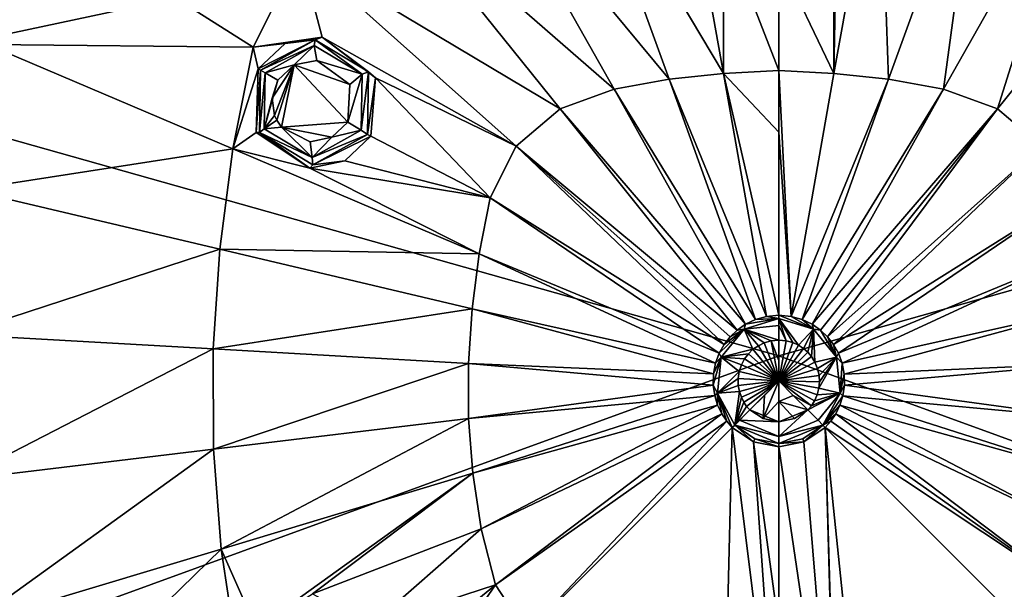
# Model space of a CAD drawing. Units: millimetres. Extents: x -65 to 65, y -194 to 65.
# Drawn here: x -17 to 5, y -5 to 8 of the extents above; entities that cross this region are included whole.
import ezdxf

# ---------------------------------------------------------------- set-up
doc = ezdxf.new("R2010")
doc.units = ezdxf.units.MM
doc.header["$LTSCALE"] = 65.185185
for name, color, linetype in [('12', 7, 'CONTINUOUS'), ('190', 7, 'CONTINUOUS'), ('192', 7, 'CONTINUOUS'), ('195', 7, 'CONTINUOUS'), ('198', 7, 'CONTINUOUS'), ('204', 7, 'CONTINUOUS'), ('205', 7, 'CONTINUOUS'), ('207', 7, 'CONTINUOUS'), ('300', 7, 'CONTINUOUS'), ('301', 7, 'CONTINUOUS'), ('303', 7, 'CONTINUOUS'), ('387', 7, 'CONTINUOUS'), ('388', 7, 'CONTINUOUS'), ('548', 7, 'CONTINUOUS'), ('549', 7, 'CONTINUOUS'), ('560', 7, 'CONTINUOUS'), ('561', 7, 'CONTINUOUS'), ('562', 7, 'CONTINUOUS'), ('563', 7, 'CONTINUOUS'), ('6', 7, 'CONTINUOUS')]:
    doc.layers.add(name, color=color, linetype=linetype)

msp = doc.modelspace()

# ---------------------------------------------------------------- linework, layer by layer
at = {"layer": '12', "linetype": 'Continuous'}
for points in [[(-21.974, 21.276, -27.097), (0, 11.675, -29.809), (-22.424, 6.895, -28.733), (-21.974, 21.276, -27.097)], [(0, 11.675, -29.809), (0, 0.575, -30.84), (-22.424, 6.895, -28.733), (0, 11.675, -29.809)], [(-22.424, 6.895, -28.733), (0, 0.575, -30.84), (-22.524, -7.626, -29.547), (-22.424, 6.895, -28.733)], [(0, 0.575, -30.84), (0, -9.457, -31.334), (-22.524, -7.626, -29.547), (0, 0.575, -30.84)]]:
    msp.add_3dface(points, dxfattribs=at)
at = {"layer": '190', "linetype": 'Continuous'}
for points in [[(2.501, 6.885, 10.317), (2.297, 12.784, 9.968), (1.26, 7.015, 10.334), (2.501, 6.885, 10.317)], [(1.26, 7.015, 10.334), (2.297, 12.784, 9.968), (1.344, 11.803, 10.055), (1.26, 7.015, 10.334)], [(4.558, 12.547, 9.922), (2.297, 12.784, 9.968), (2.501, 6.885, 10.317), (4.558, 12.547, 9.922)], [(3.762, 6.659, 10.291), (4.558, 12.547, 9.922), (2.501, 6.885, 10.317), (3.762, 6.659, 10.291)], [(6.855, 12.133, 9.848), (4.558, 12.547, 9.922), (3.762, 6.659, 10.291), (6.855, 12.133, 9.848)], [(4.993, 6.207, 10.268), (6.855, 12.133, 9.848), (3.762, 6.659, 10.291), (4.993, 6.207, 10.268)], [(9.095, 11.308, 9.781), (6.855, 12.133, 9.848), (4.993, 6.207, 10.268), (9.095, 11.308, 9.781)], [(1.26, 10.322, 10.157), (1.26, 7.015, 10.334), (1.344, 11.803, 10.055), (1.26, 10.322, 10.157)], [(5.997, 5.355, 10.266), (9.095, 11.308, 9.781), (4.993, 6.207, 10.268), (5.997, 5.355, 10.266)], [(0, 9.638, 10.206), (1.26, 7.015, 10.334), (1.26, 10.322, 10.157), (0, 9.638, 10.206)], [(0, 7.086, 10.339), (1.26, 7.015, 10.334), (0, 9.638, 10.206), (0, 7.086, 10.339)], [(1.26, 7.015, 10.334), (0, 7.086, 10.339), (0.28, 1.474, 10.492), (1.26, 7.015, 10.334)], [(0.28, 1.474, 10.492), (0, 7.086, 10.339), (0, 5.679, 10.396), (0.28, 1.474, 10.492)], [(2.501, 6.885, 10.317), (1.26, 7.015, 10.334), (0.28, 1.474, 10.492), (2.501, 6.885, 10.317)], [(0.536, 1.402, 10.492), (2.501, 6.885, 10.317), (0.28, 1.474, 10.492), (0.536, 1.402, 10.492)], [(3.762, 6.659, 10.291), (2.501, 6.885, 10.317), (0.536, 1.402, 10.492), (3.762, 6.659, 10.291)], [(0.76, 1.294, 10.491), (3.762, 6.659, 10.291), (0.536, 1.402, 10.492), (0.76, 1.294, 10.491)], [(4.993, 6.207, 10.268), (3.762, 6.659, 10.291), (0.76, 1.294, 10.491), (4.993, 6.207, 10.268)], [(0.953, 1.16, 10.491), (4.993, 6.207, 10.268), (0.76, 1.294, 10.491), (0.953, 1.16, 10.491)], [(1.114, 1.005, 10.491), (4.993, 6.207, 10.268), (0.953, 1.16, 10.491), (1.114, 1.005, 10.491)], [(5.997, 5.355, 10.266), (4.993, 6.207, 10.268), (1.114, 1.005, 10.491), (5.997, 5.355, 10.266)], [(0, 1.501, 10.493), (0.28, 1.474, 10.492), (0, 5.679, 10.396), (0, 1.501, 10.493)], [(1.247, 0.835, 10.492), (5.997, 5.355, 10.266), (1.114, 1.005, 10.491), (1.247, 0.835, 10.492)], [(6.587, 4.179, 10.289), (5.997, 5.355, 10.266), (1.247, 0.835, 10.492), (6.587, 4.179, 10.289)], [(1.36, 0.633, 10.492), (6.587, 4.179, 10.289), (1.247, 0.835, 10.492), (1.36, 0.633, 10.492)], [(6.839, 2.905, 10.321), (6.587, 4.179, 10.289), (1.36, 0.633, 10.492), (6.839, 2.905, 10.321)], [(1.445, 0.403, 10.493), (6.839, 2.905, 10.321), (1.36, 0.633, 10.492), (1.445, 0.403, 10.493)], [(7.001, 1.65, 10.347), (6.839, 2.905, 10.321), (1.445, 0.403, 10.493), (7.001, 1.65, 10.347)], [(1.492, 0.159, 10.494), (7.001, 1.65, 10.347), (1.445, 0.403, 10.493), (1.492, 0.159, 10.494)], [(7.086, 0.401, 10.358), (7.001, 1.65, 10.347), (1.492, 0.159, 10.494), (7.086, 0.401, 10.358)], [(1.498, -0.095, 10.493), (7.086, 0.401, 10.358), (1.492, 0.159, 10.494), (1.498, -0.095, 10.493)], [(7.083, -0.854, 10.35), (7.086, 0.401, 10.358), (1.498, -0.095, 10.493), (7.083, -0.854, 10.35)], [(1.463, -0.336, 10.493), (7.083, -0.854, 10.35), (1.498, -0.095, 10.493), (1.463, -0.336, 10.493)], [(1.395, -0.553, 10.492), (6.987, -2.104, 10.326), (1.463, -0.336, 10.493), (1.395, -0.553, 10.492)], [(6.987, -2.104, 10.326), (7.083, -0.854, 10.35), (1.463, -0.336, 10.493), (6.987, -2.104, 10.326)], [(1.302, -0.747, 10.492), (6.796, -3.375, 10.3), (1.395, -0.553, 10.492), (1.302, -0.747, 10.492)], [(6.796, -3.375, 10.3), (6.987, -2.104, 10.326), (1.395, -0.553, 10.492), (6.796, -3.375, 10.3)], [(1.188, -0.917, 10.492), (6.469, -4.652, 10.283), (1.302, -0.747, 10.492), (1.188, -0.917, 10.492)], [(6.469, -4.652, 10.283), (6.796, -3.375, 10.3), (1.302, -0.747, 10.492), (6.469, -4.652, 10.283)], [(1.061, -1.061, 10.492), (6.469, -4.652, 10.283), (1.188, -0.917, 10.492), (1.061, -1.061, 10.492)], [(5.749, -5.749, 10.286), (6.469, -4.652, 10.283), (1.061, -1.061, 10.492), (5.749, -5.749, 10.286)]]:
    msp.add_3dface(points, dxfattribs=at)
at = {"layer": '192', "linetype": 'Continuous'}
for points in [[(1.061, -1.061, 10.492), (0.574, -1.387, 10.494), (1.316, -10.416, 10.19), (1.061, -1.061, 10.492)], [(5.749, -5.749, 10.286), (1.061, -1.061, 10.492), (2.531, -15.259, 9.814), (5.749, -5.749, 10.286)], [(2.531, -15.259, 9.814), (1.061, -1.061, 10.492), (1.368, -11.752, 10.104), (2.531, -15.259, 9.814)], [(1.368, -11.752, 10.104), (1.061, -1.061, 10.492), (1.316, -10.416, 10.19), (1.368, -11.752, 10.104)], [(0.574, -1.387, 10.494), (0, -1.501, 10.494), (1.316, -10.416, 10.19), (0.574, -1.387, 10.494)], [(1.316, -10.416, 10.19), (0, -1.501, 10.494), (0, -5.631, 10.414), (1.316, -10.416, 10.19)]]:
    msp.add_3dface(points, dxfattribs=at)
at = {"layer": '195', "linetype": 'Continuous'}
for points in [[(-2.297, 12.784, 9.968), (-4.558, 12.547, 9.922), (-1.26, 7.015, 10.334), (-2.297, 12.784, 9.968)], [(-1.257, 10.318, 10.157), (-2.297, 12.784, 9.968), (-1.26, 7.015, 10.334), (-1.257, 10.318, 10.157)], [(-4.558, 12.547, 9.922), (-6.855, 12.133, 9.848), (-2.501, 6.885, 10.317), (-4.558, 12.547, 9.922)], [(-1.26, 7.015, 10.334), (-4.558, 12.547, 9.922), (-2.501, 6.885, 10.317), (-1.26, 7.015, 10.334)], [(-6.855, 12.133, 9.848), (-9.095, 11.308, 9.781), (-3.762, 6.659, 10.291), (-6.855, 12.133, 9.848)], [(-2.501, 6.885, 10.317), (-6.855, 12.133, 9.848), (-3.762, 6.659, 10.291), (-2.501, 6.885, 10.317)], [(-9.095, 11.308, 9.781), (-10.925, 9.755, 9.772), (-4.993, 6.207, 10.268), (-9.095, 11.308, 9.781)], [(-3.762, 6.659, 10.291), (-9.095, 11.308, 9.781), (-4.993, 6.207, 10.268), (-3.762, 6.659, 10.291)], [(-17.403, 11.039, 9.167), (-18.072, 7.677, 9.325), (-12.003, 7.614, 9.835), (-17.403, 11.039, 9.167)], [(-10.925, 9.755, 9.772), (-17.403, 11.039, 9.167), (-12.003, 7.614, 9.835), (-10.925, 9.755, 9.772)], [(0, 7.086, 10.339), (-1.257, 10.318, 10.157), (-1.26, 7.015, 10.334), (0, 7.086, 10.339)], [(0, 7.086, 10.339), (0, 9.638, 10.206), (-1.257, 10.318, 10.157), (0, 7.086, 10.339)], [(-10.925, 9.755, 9.772), (-12.003, 7.614, 9.835), (-10.422, 7.845, 9.923), (-10.925, 9.755, 9.772)], [(-4.993, 6.207, 10.268), (-10.925, 9.755, 9.772), (-5.997, 5.355, 10.266), (-4.993, 6.207, 10.268)], [(-5.997, 5.355, 10.266), (-10.925, 9.755, 9.772), (-10.422, 7.845, 9.923), (-5.997, 5.355, 10.266)], [(-18.072, 7.677, 9.325), (-18.504, 4.362, 9.447), (-12.463, 5.294, 9.925), (-18.072, 7.677, 9.325)], [(-12.003, 7.614, 9.835), (-18.072, 7.677, 9.325), (-12.463, 5.294, 9.925), (-12.003, 7.614, 9.835)], [(-10.422, 7.845, 9.923), (-12.003, 7.614, 9.835), (-11.267, 7.698, 9.879), (-10.422, 7.845, 9.923)], [(-11.267, 7.698, 9.879), (-12.003, 7.614, 9.835), (-11.887, 7.125, 9.87), (-11.267, 7.698, 9.879)], [(-9.21, 6.918, 10.044), (-5.997, 5.355, 10.266), (-10.422, 7.845, 9.923), (-9.21, 6.918, 10.044)], [(-12.003, 7.614, 9.835), (-12.463, 5.294, 9.925), (-11.887, 7.125, 9.87), (-12.003, 7.614, 9.835)], [(-11.887, 7.125, 9.87), (-12.463, 5.294, 9.925), (-11.935, 5.67, 9.942), (-11.887, 7.125, 9.87)], [(-1.26, 7.015, 10.334), (-2.501, 6.885, 10.317), (-0.278, 1.475, 10.492), (-1.26, 7.015, 10.334)], [(0, 5.679, 10.396), (0, 7.086, 10.339), (-1.26, 7.015, 10.334), (0, 5.679, 10.396)], [(0, 1.501, 10.493), (0, 5.679, 10.396), (-1.26, 7.015, 10.334), (0, 1.501, 10.493)], [(0, 1.501, 10.493), (-1.26, 7.015, 10.334), (-0.278, 1.475, 10.492), (0, 1.501, 10.493)], [(-9.316, 5.584, 10.104), (-6.587, 4.179, 10.289), (-9.21, 6.918, 10.044), (-9.316, 5.584, 10.104)], [(-6.587, 4.179, 10.289), (-5.997, 5.355, 10.266), (-9.21, 6.918, 10.044), (-6.587, 4.179, 10.289)], [(-2.501, 6.885, 10.317), (-3.762, 6.659, 10.291), (-0.532, 1.403, 10.492), (-2.501, 6.885, 10.317)], [(-0.278, 1.475, 10.492), (-2.501, 6.885, 10.317), (-0.532, 1.403, 10.492), (-0.278, 1.475, 10.492)], [(-3.762, 6.659, 10.291), (-4.993, 6.207, 10.268), (-0.757, 1.296, 10.491), (-3.762, 6.659, 10.291)], [(-0.532, 1.403, 10.492), (-3.762, 6.659, 10.291), (-0.757, 1.296, 10.491), (-0.532, 1.403, 10.492)], [(-4.993, 6.207, 10.268), (-5.997, 5.355, 10.266), (-0.95, 1.162, 10.491), (-4.993, 6.207, 10.268)], [(-0.757, 1.296, 10.491), (-4.993, 6.207, 10.268), (-0.95, 1.162, 10.491), (-0.757, 1.296, 10.491)], [(-11.935, 5.67, 9.942), (-12.463, 5.294, 9.925), (-10.706, 4.859, 10.058), (-11.935, 5.67, 9.942)], [(-6.587, 4.179, 10.289), (-9.316, 5.584, 10.104), (-9.908, 5.026, 10.096), (-6.587, 4.179, 10.289)], [(-12.463, 5.294, 9.925), (-18.504, 4.362, 9.447), (-12.76, 3.008, 9.996), (-12.463, 5.294, 9.925)], [(-12.463, 5.294, 9.925), (-12.76, 3.008, 9.996), (-6.839, 2.905, 10.321), (-12.463, 5.294, 9.925)], [(-12.463, 5.294, 9.925), (-6.839, 2.905, 10.321), (-10.706, 4.859, 10.058), (-12.463, 5.294, 9.925)], [(-5.997, 5.355, 10.266), (-6.587, 4.179, 10.289), (-1.246, 0.836, 10.492), (-5.997, 5.355, 10.266)], [(-0.95, 1.162, 10.491), (-5.997, 5.355, 10.266), (-1.113, 1.007, 10.491), (-0.95, 1.162, 10.491)], [(-1.113, 1.007, 10.491), (-5.997, 5.355, 10.266), (-1.246, 0.836, 10.492), (-1.113, 1.007, 10.491)], [(-10.706, 4.859, 10.058), (-6.587, 4.179, 10.289), (-9.908, 5.026, 10.096), (-10.706, 4.859, 10.058)], [(-6.839, 2.905, 10.321), (-6.587, 4.179, 10.289), (-10.706, 4.859, 10.058), (-6.839, 2.905, 10.321)], [(-18.504, 4.362, 9.447), (-18.731, 1.061, 9.499), (-12.76, 3.008, 9.996), (-18.504, 4.362, 9.447)], [(-6.587, 4.179, 10.289), (-6.839, 2.905, 10.321), (-1.36, 0.635, 10.492), (-6.587, 4.179, 10.289)], [(-1.246, 0.836, 10.492), (-6.587, 4.179, 10.289), (-1.36, 0.635, 10.492), (-1.246, 0.836, 10.492)], [(-12.76, 3.008, 9.996), (-18.731, 1.061, 9.499), (-12.915, 0.732, 10.027), (-12.76, 3.008, 9.996)], [(-12.76, 3.008, 9.996), (-12.915, 0.732, 10.027), (-7.001, 1.65, 10.347), (-12.76, 3.008, 9.996)], [(-6.839, 2.905, 10.321), (-12.76, 3.008, 9.996), (-7.001, 1.65, 10.347), (-6.839, 2.905, 10.321)], [(-6.839, 2.905, 10.321), (-7.001, 1.65, 10.347), (-1.445, 0.405, 10.493), (-6.839, 2.905, 10.321)], [(-1.36, 0.635, 10.492), (-6.839, 2.905, 10.321), (-1.445, 0.405, 10.493), (-1.36, 0.635, 10.492)], [(-7.001, 1.65, 10.347), (-12.915, 0.732, 10.027), (-7.086, 0.401, 10.358), (-7.001, 1.65, 10.347)], [(-7.001, 1.65, 10.347), (-7.086, 0.401, 10.358), (-1.492, 0.161, 10.494), (-7.001, 1.65, 10.347)], [(-1.445, 0.405, 10.493), (-7.001, 1.65, 10.347), (-1.492, 0.161, 10.494), (-1.445, 0.405, 10.493)], [(-18.731, 1.061, 9.499), (-18.72, -2.258, 9.465), (-12.915, 0.732, 10.027), (-18.731, 1.061, 9.499)], [(-12.915, 0.732, 10.027), (-18.72, -2.258, 9.465), (-12.909, -1.557, 10.005), (-12.915, 0.732, 10.027)], [(-12.915, 0.732, 10.027), (-12.909, -1.557, 10.005), (-7.086, 0.401, 10.358), (-12.915, 0.732, 10.027)], [(-7.086, 0.401, 10.358), (-12.909, -1.557, 10.005), (-7.083, -0.854, 10.35), (-7.086, 0.401, 10.358)], [(-7.086, 0.401, 10.358), (-7.083, -0.854, 10.35), (-1.498, -0.093, 10.493), (-7.086, 0.401, 10.358)], [(-1.492, 0.161, 10.494), (-7.086, 0.401, 10.358), (-1.498, -0.093, 10.493), (-1.492, 0.161, 10.494)], [(-1.498, -0.093, 10.493), (-7.083, -0.854, 10.35), (-1.463, -0.334, 10.493), (-1.498, -0.093, 10.493)], [(-7.083, -0.854, 10.35), (-6.987, -2.104, 10.326), (-1.463, -0.334, 10.493), (-7.083, -0.854, 10.35)], [(-1.463, -0.334, 10.493), (-6.987, -2.104, 10.326), (-1.396, -0.551, 10.492), (-1.463, -0.334, 10.493)], [(-6.987, -2.104, 10.326), (-6.796, -3.375, 10.3), (-1.396, -0.551, 10.492), (-6.987, -2.104, 10.326)], [(-1.396, -0.551, 10.492), (-6.796, -3.375, 10.3), (-1.302, -0.746, 10.492), (-1.396, -0.551, 10.492)], [(-12.909, -1.557, 10.005), (-12.733, -3.835, 9.944), (-7.083, -0.854, 10.35), (-12.909, -1.557, 10.005)], [(-7.083, -0.854, 10.35), (-12.733, -3.835, 9.944), (-6.987, -2.104, 10.326), (-7.083, -0.854, 10.35)], [(-6.796, -3.375, 10.3), (-6.469, -4.652, 10.283), (-1.302, -0.746, 10.492), (-6.796, -3.375, 10.3)], [(-1.302, -0.746, 10.492), (-6.469, -4.652, 10.283), (-1.189, -0.916, 10.492), (-1.302, -0.746, 10.492)], [(-6.469, -4.652, 10.283), (-5.749, -5.749, 10.286), (-1.189, -0.916, 10.492), (-6.469, -4.652, 10.283)], [(-1.189, -0.916, 10.492), (-5.749, -5.749, 10.286), (-1.061, -1.061, 10.492), (-1.189, -0.916, 10.492)], [(-18.72, -2.258, 9.465), (-18.464, -5.56, 9.364), (-12.909, -1.557, 10.005), (-18.72, -2.258, 9.465)], [(-12.909, -1.557, 10.005), (-18.464, -5.56, 9.364), (-12.733, -3.835, 9.944), (-12.909, -1.557, 10.005)], [(-6.987, -2.104, 10.326), (-12.733, -3.835, 9.944), (-11.927, -5.652, 9.926), (-6.987, -2.104, 10.326)], [(-10.65, -4.855, 10.044), (-6.987, -2.104, 10.326), (-11.927, -5.652, 9.926), (-10.65, -4.855, 10.044)], [(-6.796, -3.375, 10.3), (-6.987, -2.104, 10.326), (-10.65, -4.855, 10.044), (-6.796, -3.375, 10.3)], [(-9.316, -5.583, 10.102), (-6.796, -3.375, 10.3), (-10.65, -4.855, 10.044), (-9.316, -5.583, 10.102)], [(-6.469, -4.652, 10.283), (-6.796, -3.375, 10.3), (-9.316, -5.583, 10.102), (-6.469, -4.652, 10.283)], [(-18.464, -5.56, 9.364), (-17.955, -8.916, 9.24), (-12.733, -3.835, 9.944), (-18.464, -5.56, 9.364)], [(-12.733, -3.835, 9.944), (-17.955, -8.916, 9.24), (-12.383, -6.149, 9.872), (-12.733, -3.835, 9.944)], [(-12.733, -3.835, 9.944), (-12.383, -6.149, 9.872), (-11.927, -5.652, 9.926), (-12.733, -3.835, 9.944)], [(-6.469, -4.652, 10.283), (-10.47, -10.47, 9.813), (-5.749, -5.749, 10.286), (-6.469, -4.652, 10.283)], [(-10.47, -10.47, 9.813), (-6.469, -4.652, 10.283), (-9.204, -6.897, 10.063), (-10.47, -10.47, 9.813)], [(-6.469, -4.652, 10.283), (-9.316, -5.583, 10.102), (-9.204, -6.897, 10.063), (-6.469, -4.652, 10.283)]]:
    msp.add_3dface(points, dxfattribs=at)
at = {"layer": '198', "linetype": 'Continuous'}
for points in [[(-1.061, -1.061, 10.492), (-5.749, -5.749, 10.286), (-1.292, -10.374, 10.193), (-1.061, -1.061, 10.492)], [(0, -9.637, 10.24), (-1.061, -1.061, 10.492), (-1.292, -10.374, 10.193), (0, -9.637, 10.24)], [(-1.061, -1.061, 10.492), (0, -9.637, 10.24), (-0.574, -1.386, 10.494), (-1.061, -1.061, 10.492)], [(0, -5.631, 10.414), (0, -1.501, 10.494), (-0.574, -1.386, 10.494), (0, -5.631, 10.414)], [(0, -9.637, 10.24), (0, -5.631, 10.414), (-0.574, -1.386, 10.494), (0, -9.637, 10.24)]]:
    msp.add_3dface(points, dxfattribs=at)
at = {"layer": '204', "linetype": 'Continuous'}
for points in [[(0.28, 1.474, 10.492), (0, 1.501, 10.493), (0.793, 1.186, 11.34), (0.28, 1.474, 10.492)], [(0.793, 1.186, 11.34), (0, 1.501, 10.493), (0, 1.426, 11.341), (0.793, 1.186, 11.34)], [(0.536, 1.402, 10.492), (0.28, 1.474, 10.492), (0.793, 1.186, 11.34), (0.536, 1.402, 10.492)], [(0.76, 1.294, 10.491), (0.536, 1.402, 10.492), (0.793, 1.186, 11.34), (0.76, 1.294, 10.491)], [(0.953, 1.16, 10.491), (0.76, 1.294, 10.491), (0.793, 1.186, 11.34), (0.953, 1.16, 10.491)], [(1.319, 0.544, 11.341), (0.953, 1.16, 10.491), (0.793, 1.186, 11.34), (1.319, 0.544, 11.341)], [(1.114, 1.005, 10.491), (0.953, 1.16, 10.491), (1.319, 0.544, 11.341), (1.114, 1.005, 10.491)], [(1.247, 0.835, 10.492), (1.114, 1.005, 10.491), (1.319, 0.544, 11.341), (1.247, 0.835, 10.492)], [(1.36, 0.633, 10.492), (1.247, 0.835, 10.492), (1.319, 0.544, 11.341), (1.36, 0.633, 10.492)], [(1.445, 0.403, 10.493), (1.36, 0.633, 10.492), (1.319, 0.544, 11.341), (1.445, 0.403, 10.493)], [(1.399, -0.281, 11.341), (1.445, 0.403, 10.493), (1.319, 0.544, 11.341), (1.399, -0.281, 11.341)], [(1.492, 0.159, 10.494), (1.445, 0.403, 10.493), (1.399, -0.281, 11.341), (1.492, 0.159, 10.494)], [(1.498, -0.095, 10.493), (1.492, 0.159, 10.494), (1.399, -0.281, 11.341), (1.498, -0.095, 10.493)], [(1.463, -0.336, 10.493), (1.498, -0.095, 10.493), (1.399, -0.281, 11.341), (1.463, -0.336, 10.493)], [(1.007, -1.01, 11.341), (1.463, -0.336, 10.493), (1.399, -0.281, 11.341), (1.007, -1.01, 11.341)], [(1.395, -0.553, 10.492), (1.463, -0.336, 10.493), (1.007, -1.01, 11.341), (1.395, -0.553, 10.492)], [(1.302, -0.747, 10.492), (1.395, -0.553, 10.492), (1.007, -1.01, 11.341), (1.302, -0.747, 10.492)], [(1.188, -0.917, 10.492), (1.302, -0.747, 10.492), (1.007, -1.01, 11.341), (1.188, -0.917, 10.492)], [(0.545, -1.318, 11.341), (0.574, -1.387, 10.494), (1.007, -1.01, 11.341), (0.545, -1.318, 11.341)], [(0.574, -1.387, 10.494), (1.061, -1.061, 10.492), (1.007, -1.01, 11.341), (0.574, -1.387, 10.494)], [(1.061, -1.061, 10.492), (1.188, -0.917, 10.492), (1.007, -1.01, 11.341), (1.061, -1.061, 10.492)], [(0, -1.426, 11.341), (0.574, -1.387, 10.494), (0.545, -1.318, 11.341), (0, -1.426, 11.341)], [(0, -1.501, 10.494), (0.574, -1.387, 10.494), (0, -1.426, 11.341), (0, -1.501, 10.494)]]:
    msp.add_3dface(points, dxfattribs=at)
at = {"layer": '205', "linetype": 'Continuous'}
for points in [[(0.167, 0.913, 11.797), (0, 0.931, 11.797), (0, 0, 11.8), (0.167, 0.913, 11.797)], [(0, 0, 11.8), (0, 0.931, 11.797), (0, 0.465, 11.799), (0, 0, 11.8)], [(0.318, 0.876, 11.797), (0.167, 0.913, 11.797), (0, 0, 11.8), (0.318, 0.876, 11.797)], [(0.452, 0.814, 11.797), (0.318, 0.876, 11.797), (0, 0, 11.8), (0.452, 0.814, 11.797)], [(0.567, 0.74, 11.797), (0.452, 0.814, 11.797), (0, 0, 11.8), (0.567, 0.74, 11.797)], [(0.664, 0.657, 11.797), (0.567, 0.74, 11.797), (0, 0, 11.8), (0.664, 0.657, 11.797)], [(0.744, 0.562, 11.797), (0.664, 0.657, 11.797), (0, 0, 11.8), (0.744, 0.562, 11.797)], [(0.825, 0.432, 11.797), (0.744, 0.562, 11.797), (0, 0, 11.8), (0.825, 0.432, 11.797)], [(0.885, 0.286, 11.797), (0.825, 0.432, 11.797), (0, 0, 11.8), (0.885, 0.286, 11.797)], [(0.921, 0.129, 11.798), (0.885, 0.286, 11.797), (0, 0, 11.8), (0.921, 0.129, 11.798)], [(0.931, -0.022, 11.798), (0.921, 0.129, 11.798), (0, 0, 11.8), (0.931, -0.022, 11.798)], [(0.917, -0.16, 11.797), (0.931, -0.022, 11.798), (0, 0, 11.8), (0.917, -0.16, 11.797)], [(0.876, -0.315, 11.797), (0.917, -0.16, 11.797), (0, 0, 11.8), (0.876, -0.315, 11.797)], [(0.815, -0.45, 11.797), (0.876, -0.315, 11.797), (0, 0, 11.8), (0.815, -0.45, 11.797)], [(0.743, -0.565, 11.797), (0.815, -0.45, 11.797), (0, 0, 11.8), (0.743, -0.565, 11.797)], [(0.329, -0.329, 11.799), (0.743, -0.565, 11.797), (0, 0, 11.8), (0.329, -0.329, 11.799)], [(0.659, -0.659, 11.797), (0.743, -0.565, 11.797), (0.329, -0.329, 11.799), (0.659, -0.659, 11.797)]]:
    msp.add_3dface(points, dxfattribs=at)
at = {"layer": '207', "linetype": 'Continuous'}
for points in [[(0.329, -0.329, 11.799), (0, 0, 11.8), (0, -0.466, 11.799), (0.329, -0.329, 11.799)], [(0.659, -0.659, 11.797), (0.329, -0.329, 11.799), (0, -0.466, 11.799), (0.659, -0.659, 11.797)], [(0.356, -0.859, 11.798), (0.659, -0.659, 11.797), (0, -0.466, 11.799), (0.356, -0.859, 11.798)], [(0, -0.931, 11.798), (0.356, -0.859, 11.798), (0, -0.466, 11.799), (0, -0.931, 11.798)]]:
    msp.add_3dface(points, dxfattribs=at)
at = {"layer": '300', "linetype": 'Continuous'}
for points in [[(0, 1.426, 11.341), (-0.757, 1.296, 10.491), (-0.794, 1.185, 11.34), (0, 1.426, 11.341)], [(-0.532, 1.403, 10.492), (-0.757, 1.296, 10.491), (0, 1.426, 11.341), (-0.532, 1.403, 10.492)], [(-0.278, 1.475, 10.492), (-0.532, 1.403, 10.492), (0, 1.426, 11.341), (-0.278, 1.475, 10.492)], [(0, 1.501, 10.493), (-0.278, 1.475, 10.492), (0, 1.426, 11.341), (0, 1.501, 10.493)], [(-1.246, 0.836, 10.492), (-1.36, 0.635, 10.492), (-0.794, 1.185, 11.34), (-1.246, 0.836, 10.492)], [(-0.794, 1.185, 11.34), (-1.36, 0.635, 10.492), (-1.319, 0.544, 11.341), (-0.794, 1.185, 11.34)], [(-1.113, 1.007, 10.491), (-1.246, 0.836, 10.492), (-0.794, 1.185, 11.34), (-1.113, 1.007, 10.491)], [(-0.95, 1.162, 10.491), (-1.113, 1.007, 10.491), (-0.794, 1.185, 11.34), (-0.95, 1.162, 10.491)], [(-0.757, 1.296, 10.491), (-0.95, 1.162, 10.491), (-0.794, 1.185, 11.34), (-0.757, 1.296, 10.491)], [(-1.492, 0.161, 10.494), (-1.498, -0.093, 10.493), (-1.319, 0.544, 11.341), (-1.492, 0.161, 10.494)], [(-1.319, 0.544, 11.341), (-1.498, -0.093, 10.493), (-1.399, -0.281, 11.341), (-1.319, 0.544, 11.341)], [(-1.445, 0.405, 10.493), (-1.492, 0.161, 10.494), (-1.319, 0.544, 11.341), (-1.445, 0.405, 10.493)], [(-1.36, 0.635, 10.492), (-1.445, 0.405, 10.493), (-1.319, 0.544, 11.341), (-1.36, 0.635, 10.492)], [(-1.498, -0.093, 10.493), (-1.463, -0.334, 10.493), (-1.399, -0.281, 11.341), (-1.498, -0.093, 10.493)], [(-1.463, -0.334, 10.493), (-1.396, -0.551, 10.492), (-1.399, -0.281, 11.341), (-1.463, -0.334, 10.493)], [(-1.396, -0.551, 10.492), (-1.302, -0.746, 10.492), (-1.399, -0.281, 11.341), (-1.396, -0.551, 10.492)], [(-1.302, -0.746, 10.492), (-1.189, -0.916, 10.492), (-1.399, -0.281, 11.341), (-1.302, -0.746, 10.492)], [(-1.189, -0.916, 10.492), (-1.061, -1.061, 10.492), (-1.399, -0.281, 11.341), (-1.189, -0.916, 10.492)], [(-1.399, -0.281, 11.341), (-1.061, -1.061, 10.492), (-1.007, -1.01, 11.341), (-1.399, -0.281, 11.341)], [(-1.061, -1.061, 10.492), (-0.574, -1.386, 10.494), (-1.007, -1.01, 11.341), (-1.061, -1.061, 10.492)], [(-1.007, -1.01, 11.341), (-0.574, -1.386, 10.494), (-0.545, -1.318, 11.341), (-1.007, -1.01, 11.341)], [(-0.574, -1.386, 10.494), (0, -1.501, 10.494), (-0.545, -1.318, 11.341), (-0.574, -1.386, 10.494)], [(0, -1.501, 10.494), (0, -1.426, 11.341), (-0.545, -1.318, 11.341), (0, -1.501, 10.494)]]:
    msp.add_3dface(points, dxfattribs=at)
at = {"layer": '301', "linetype": 'Continuous'}
for points in [[(-11.065, 7.213, 11.219), (-11.439, 6.863, 11.214), (-11.567, 6.454, 11.227), (-11.065, 7.213, 11.219)], [(-11.513, 6.062, 11.25), (-11.065, 7.213, 11.219), (-11.567, 6.454, 11.227), (-11.513, 6.062, 11.25)], [(-11.464, 5.953, 11.259), (-11.065, 7.213, 11.219), (-11.513, 6.062, 11.25), (-11.464, 5.953, 11.259)], [(-11.355, 5.789, 11.274), (-11.065, 7.213, 11.219), (-11.464, 5.953, 11.259), (-11.355, 5.789, 11.274)], [(-11.065, 7.213, 11.219), (-11.355, 5.789, 11.274), (-9.843, 5.907, 11.36), (-11.065, 7.213, 11.219)], [(-10.547, 7.312, 11.246), (-11.065, 7.213, 11.219), (-9.791, 6.764, 11.32), (-10.547, 7.312, 11.246)], [(-9.791, 6.764, 11.32), (-11.065, 7.213, 11.219), (-9.843, 5.907, 11.36), (-9.791, 6.764, 11.32)], [(-9.843, 5.907, 11.36), (-11.355, 5.789, 11.274), (-10.204, 5.565, 11.355), (-9.843, 5.907, 11.36)], [(-10.204, 5.565, 11.355), (-11.355, 5.789, 11.274), (-10.697, 5.458, 11.331), (-10.204, 5.565, 11.355)], [(-0.332, 0.87, 11.797), (0, 0, 11.8), (-0.175, 0.913, 11.797), (-0.332, 0.87, 11.797)], [(0, 0.465, 11.799), (0, 0.931, 11.797), (-0.175, 0.913, 11.797), (0, 0.465, 11.799)], [(0, 0, 11.8), (0, 0.465, 11.799), (-0.175, 0.913, 11.797), (0, 0, 11.8)], [(-0.694, 0.622, 11.797), (0, 0, 11.8), (-0.59, 0.724, 11.797), (-0.694, 0.622, 11.797)], [(-0.59, 0.724, 11.797), (0, 0, 11.8), (-0.467, 0.803, 11.797), (-0.59, 0.724, 11.797)], [(-0.467, 0.803, 11.797), (0, 0, 11.8), (-0.332, 0.87, 11.797), (-0.467, 0.803, 11.797)], [(-0.851, 0.371, 11.797), (0, 0, 11.8), (-0.786, 0.508, 11.797), (-0.851, 0.371, 11.797)], [(-0.786, 0.508, 11.797), (0, 0, 11.8), (-0.694, 0.622, 11.797), (-0.786, 0.508, 11.797)], [(-0.905, 0.216, 11.797), (0, 0, 11.8), (-0.851, 0.371, 11.797), (-0.905, 0.216, 11.797)], [(-0.929, 0.055, 11.798), (0, 0, 11.8), (-0.905, 0.216, 11.797), (-0.929, 0.055, 11.798)], [(-0.926, -0.101, 11.797), (0, 0, 11.8), (-0.929, 0.055, 11.798), (-0.926, -0.101, 11.797)], [(-0.899, -0.243, 11.797), (0, 0, 11.8), (-0.926, -0.101, 11.797), (-0.899, -0.243, 11.797)], [(-0.855, -0.37, 11.797), (0, 0, 11.8), (-0.899, -0.243, 11.797), (-0.855, -0.37, 11.797)], [(-0.796, -0.481, 11.797), (0, 0, 11.8), (-0.855, -0.37, 11.797), (-0.796, -0.481, 11.797)], [(-0.734, -0.579, 11.797), (0, 0, 11.8), (-0.796, -0.481, 11.797), (-0.734, -0.579, 11.797)], [(-0.659, -0.659, 11.797), (0, 0, 11.8), (-0.734, -0.579, 11.797), (-0.659, -0.659, 11.797)], [(0, 0, 11.8), (-0.659, -0.659, 11.797), (-0.329, -0.329, 11.799), (0, 0, 11.8)]]:
    msp.add_3dface(points, dxfattribs=at)
at = {"layer": '303', "linetype": 'Continuous'}
for points in [[(0, -0.466, 11.799), (0, 0, 11.8), (-0.356, -0.859, 11.798), (0, -0.466, 11.799)], [(0, 0, 11.8), (-0.329, -0.329, 11.799), (-0.356, -0.859, 11.798), (0, 0, 11.8)], [(-0.329, -0.329, 11.799), (-0.659, -0.659, 11.797), (-0.356, -0.859, 11.798), (-0.329, -0.329, 11.799)], [(0, -0.931, 11.798), (0, -0.466, 11.799), (-0.356, -0.859, 11.798), (0, -0.931, 11.798)]]:
    msp.add_3dface(points, dxfattribs=at)
at = {"layer": '387', "linetype": 'Continuous'}
for points in [[(-11.267, 7.698, 9.879), (-11.887, 7.125, 9.87), (-10.588, 7.787, 10.782), (-11.267, 7.698, 9.879)], [(-10.588, 7.787, 10.782), (-11.887, 7.125, 9.87), (-11.834, 7.093, 10.751), (-10.588, 7.787, 10.782)], [(-10.422, 7.845, 9.923), (-11.267, 7.698, 9.879), (-10.588, 7.787, 10.782), (-10.422, 7.845, 9.923)], [(-9.364, 7.054, 10.864), (-10.422, 7.845, 9.923), (-10.588, 7.787, 10.782), (-9.364, 7.054, 10.864)], [(-9.21, 6.918, 10.044), (-10.422, 7.845, 9.923), (-9.364, 7.054, 10.864), (-9.21, 6.918, 10.044)], [(-9.389, 5.627, 10.913), (-9.21, 6.918, 10.044), (-9.364, 7.054, 10.864), (-9.389, 5.627, 10.913)], [(-9.316, 5.584, 10.104), (-9.21, 6.918, 10.044), (-9.389, 5.627, 10.913), (-9.316, 5.584, 10.104)]]:
    msp.add_3dface(points, dxfattribs=at)
at = {"layer": '388', "linetype": 'Continuous'}
for points in [[(-11.887, 7.125, 9.87), (-11.935, 5.67, 9.942), (-11.834, 7.093, 10.751), (-11.887, 7.125, 9.87)], [(-11.834, 7.093, 10.751), (-11.935, 5.67, 9.942), (-11.857, 5.668, 10.801), (-11.834, 7.093, 10.751)], [(-11.935, 5.67, 9.942), (-10.706, 4.859, 10.058), (-11.857, 5.668, 10.801), (-11.935, 5.67, 9.942)], [(-11.857, 5.668, 10.801), (-10.706, 4.859, 10.058), (-10.635, 4.935, 10.883), (-11.857, 5.668, 10.801)], [(-9.316, 5.584, 10.104), (-9.389, 5.627, 10.913), (-10.635, 4.935, 10.883), (-9.316, 5.584, 10.104)], [(-9.908, 5.026, 10.096), (-9.316, 5.584, 10.104), (-10.635, 4.935, 10.883), (-9.908, 5.026, 10.096)], [(-10.706, 4.859, 10.058), (-9.908, 5.026, 10.096), (-10.635, 4.935, 10.883), (-10.706, 4.859, 10.058)]]:
    msp.add_3dface(points, dxfattribs=at)
at = {"layer": '548', "linetype": 'Continuous'}
for points in [[(-11.834, 7.093, 10.751), (-11.857, 5.668, 10.801), (-11.727, 7.033, 11.045), (-11.834, 7.093, 10.751)], [(-11.857, 5.668, 10.801), (-11.747, 5.756, 11.109), (-11.727, 7.033, 11.045), (-11.857, 5.668, 10.801)], [(-11.747, 5.756, 11.109), (-11.439, 6.863, 11.214), (-11.727, 7.033, 11.045), (-11.747, 5.756, 11.109)], [(-11.567, 6.454, 11.227), (-11.439, 6.863, 11.214), (-11.747, 5.756, 11.109), (-11.567, 6.454, 11.227)], [(-11.513, 6.062, 11.25), (-11.567, 6.454, 11.227), (-11.747, 5.756, 11.109), (-11.513, 6.062, 11.25)], [(-11.464, 5.953, 11.259), (-11.513, 6.062, 11.25), (-11.747, 5.756, 11.109), (-11.464, 5.953, 11.259)], [(-11.355, 5.789, 11.274), (-11.464, 5.953, 11.259), (-11.747, 5.756, 11.109), (-11.355, 5.789, 11.274)], [(-9.843, 5.907, 11.36), (-10.204, 5.565, 11.355), (-9.538, 5.721, 11.245), (-9.843, 5.907, 11.36)], [(-11.857, 5.668, 10.801), (-10.654, 5.102, 11.209), (-11.747, 5.756, 11.109), (-11.857, 5.668, 10.801)], [(-11.857, 5.668, 10.801), (-10.635, 4.935, 10.883), (-10.654, 5.102, 11.209), (-11.857, 5.668, 10.801)], [(-10.654, 5.102, 11.209), (-11.355, 5.789, 11.274), (-11.747, 5.756, 11.109), (-10.654, 5.102, 11.209)], [(-10.697, 5.458, 11.331), (-11.355, 5.789, 11.274), (-10.654, 5.102, 11.209), (-10.697, 5.458, 11.331)], [(-9.389, 5.627, 10.913), (-9.538, 5.721, 11.245), (-10.654, 5.102, 11.209), (-9.389, 5.627, 10.913)], [(-9.538, 5.721, 11.245), (-10.204, 5.565, 11.355), (-10.654, 5.102, 11.209), (-9.538, 5.721, 11.245)], [(-10.635, 4.935, 10.883), (-9.389, 5.627, 10.913), (-10.654, 5.102, 11.209), (-10.635, 4.935, 10.883)], [(-10.204, 5.565, 11.355), (-10.697, 5.458, 11.331), (-10.654, 5.102, 11.209), (-10.204, 5.565, 11.355)]]:
    msp.add_3dface(points, dxfattribs=at)
at = {"layer": '549', "linetype": 'Continuous'}
for points in [[(-10.588, 7.787, 10.782), (-11.834, 7.093, 10.751), (-10.608, 7.656, 11.082), (-10.588, 7.787, 10.782)], [(-11.834, 7.093, 10.751), (-11.727, 7.033, 11.045), (-10.608, 7.656, 11.082), (-11.834, 7.093, 10.751)], [(-11.727, 7.033, 11.045), (-11.065, 7.213, 11.219), (-10.608, 7.656, 11.082), (-11.727, 7.033, 11.045)], [(-11.065, 7.213, 11.219), (-10.547, 7.312, 11.246), (-10.608, 7.656, 11.082), (-11.065, 7.213, 11.219)], [(-10.588, 7.787, 10.782), (-10.608, 7.656, 11.082), (-9.514, 6.998, 11.182), (-10.588, 7.787, 10.782)], [(-10.608, 7.656, 11.082), (-10.547, 7.312, 11.246), (-9.514, 6.998, 11.182), (-10.608, 7.656, 11.082)], [(-9.364, 7.054, 10.864), (-10.588, 7.787, 10.782), (-9.514, 6.998, 11.182), (-9.364, 7.054, 10.864)], [(-11.439, 6.863, 11.214), (-11.065, 7.213, 11.219), (-11.727, 7.033, 11.045), (-11.439, 6.863, 11.214)], [(-10.547, 7.312, 11.246), (-9.791, 6.764, 11.32), (-9.514, 6.998, 11.182), (-10.547, 7.312, 11.246)], [(-9.791, 6.764, 11.32), (-9.843, 5.907, 11.36), (-9.514, 6.998, 11.182), (-9.791, 6.764, 11.32)], [(-9.843, 5.907, 11.36), (-9.538, 5.721, 11.245), (-9.514, 6.998, 11.182), (-9.843, 5.907, 11.36)], [(-9.389, 5.627, 10.913), (-9.364, 7.054, 10.864), (-9.538, 5.721, 11.245), (-9.389, 5.627, 10.913)], [(-9.538, 5.721, 11.245), (-9.364, 7.054, 10.864), (-9.514, 6.998, 11.182), (-9.538, 5.721, 11.245)]]:
    msp.add_3dface(points, dxfattribs=at)
at = {"layer": '560', "linetype": 'Continuous'}
for points in [[(0.659, -0.659, 11.797), (0.356, -0.859, 11.798), (0, -0.931, 11.798), (0.659, -0.659, 11.797)], [(0.659, -0.659, 11.797), (0, -0.931, 11.798), (0, -1.267, 11.665), (0.659, -0.659, 11.797)], [(0.659, -0.659, 11.797), (0, -1.267, 11.665), (0.895, -0.897, 11.665), (0.659, -0.659, 11.797)], [(0, -1.267, 11.665), (1.007, -1.01, 11.341), (0.895, -0.897, 11.665), (0, -1.267, 11.665)], [(0, -1.426, 11.341), (0.545, -1.318, 11.341), (1.007, -1.01, 11.341), (0, -1.426, 11.341)], [(0, -1.426, 11.341), (1.007, -1.01, 11.341), (0, -1.267, 11.665), (0, -1.426, 11.341)]]:
    msp.add_3dface(points, dxfattribs=at)
at = {"layer": '561', "linetype": 'Continuous'}
for points in [[(0.793, 1.186, 11.34), (0, 1.426, 11.341), (0.452, 0.814, 11.797), (0.793, 1.186, 11.34)], [(0, 1.426, 11.341), (0.167, 0.913, 11.797), (0.318, 0.876, 11.797), (0, 1.426, 11.341)], [(0.167, 0.913, 11.797), (0, 1.426, 11.341), (0, 1.267, 11.665), (0.167, 0.913, 11.797)], [(0, 1.426, 11.341), (0.318, 0.876, 11.797), (0.452, 0.814, 11.797), (0, 1.426, 11.341)], [(0, 0.931, 11.797), (0.167, 0.913, 11.797), (0, 1.267, 11.665), (0, 0.931, 11.797)], [(0.793, 1.186, 11.34), (0.452, 0.814, 11.797), (0.567, 0.74, 11.797), (0.793, 1.186, 11.34)], [(0.793, 1.186, 11.34), (0.567, 0.74, 11.797), (0.664, 0.657, 11.797), (0.793, 1.186, 11.34)], [(0.793, 1.186, 11.34), (0.664, 0.657, 11.797), (0.744, 0.562, 11.797), (0.793, 1.186, 11.34)], [(0.793, 1.186, 11.34), (0.744, 0.562, 11.797), (0.825, 0.432, 11.797), (0.793, 1.186, 11.34)], [(1.319, 0.544, 11.341), (0.793, 1.186, 11.34), (0.825, 0.432, 11.797), (1.319, 0.544, 11.341)], [(1.319, 0.544, 11.341), (0.825, 0.432, 11.797), (0.885, 0.286, 11.797), (1.319, 0.544, 11.341)], [(1.319, 0.544, 11.341), (0.885, 0.286, 11.797), (0.921, 0.129, 11.798), (1.319, 0.544, 11.341)], [(1.399, -0.281, 11.341), (1.319, 0.544, 11.341), (0.917, -0.16, 11.797), (1.399, -0.281, 11.341)], [(1.319, 0.544, 11.341), (0.931, -0.022, 11.798), (0.917, -0.16, 11.797), (1.319, 0.544, 11.341)], [(1.319, 0.544, 11.341), (0.921, 0.129, 11.798), (0.931, -0.022, 11.798), (1.319, 0.544, 11.341)], [(1.399, -0.281, 11.341), (0.917, -0.16, 11.797), (0.876, -0.315, 11.797), (1.399, -0.281, 11.341)], [(1.399, -0.281, 11.341), (0.743, -0.565, 11.797), (0.659, -0.659, 11.797), (1.399, -0.281, 11.341)], [(1.399, -0.281, 11.341), (0.659, -0.659, 11.797), (0.895, -0.897, 11.665), (1.399, -0.281, 11.341)], [(1.399, -0.281, 11.341), (0.815, -0.45, 11.797), (0.743, -0.565, 11.797), (1.399, -0.281, 11.341)], [(1.399, -0.281, 11.341), (0.876, -0.315, 11.797), (0.815, -0.45, 11.797), (1.399, -0.281, 11.341)], [(1.007, -1.01, 11.341), (1.399, -0.281, 11.341), (0.895, -0.897, 11.665), (1.007, -1.01, 11.341)]]:
    msp.add_3dface(points, dxfattribs=at)
at = {"layer": '562', "linetype": 'Continuous'}
for points in [[(0, 1.426, 11.341), (-0.794, 1.185, 11.34), (0, 1.267, 11.665), (0, 1.426, 11.341)], [(-0.794, 1.185, 11.34), (-1.319, 0.544, 11.341), (-0.59, 0.724, 11.797), (-0.794, 1.185, 11.34)], [(-0.794, 1.185, 11.34), (0, 0.931, 11.797), (0, 1.267, 11.665), (-0.794, 1.185, 11.34)], [(0, 0.931, 11.797), (-0.794, 1.185, 11.34), (-0.175, 0.913, 11.797), (0, 0.931, 11.797)], [(-0.794, 1.185, 11.34), (-0.59, 0.724, 11.797), (-0.467, 0.803, 11.797), (-0.794, 1.185, 11.34)], [(-0.794, 1.185, 11.34), (-0.467, 0.803, 11.797), (-0.332, 0.87, 11.797), (-0.794, 1.185, 11.34)], [(-0.794, 1.185, 11.34), (-0.332, 0.87, 11.797), (-0.175, 0.913, 11.797), (-0.794, 1.185, 11.34)], [(-1.319, 0.544, 11.341), (-0.694, 0.622, 11.797), (-0.59, 0.724, 11.797), (-1.319, 0.544, 11.341)], [(-1.319, 0.544, 11.341), (-1.399, -0.281, 11.341), (-0.905, 0.216, 11.797), (-1.319, 0.544, 11.341)], [(-1.319, 0.544, 11.341), (-0.786, 0.508, 11.797), (-0.694, 0.622, 11.797), (-1.319, 0.544, 11.341)], [(-1.319, 0.544, 11.341), (-0.905, 0.216, 11.797), (-0.851, 0.371, 11.797), (-1.319, 0.544, 11.341)], [(-1.319, 0.544, 11.341), (-0.851, 0.371, 11.797), (-0.786, 0.508, 11.797), (-1.319, 0.544, 11.341)], [(-1.399, -0.281, 11.341), (-0.929, 0.055, 11.798), (-0.905, 0.216, 11.797), (-1.399, -0.281, 11.341)], [(-1.399, -0.281, 11.341), (-0.926, -0.101, 11.797), (-0.929, 0.055, 11.798), (-1.399, -0.281, 11.341)], [(-1.399, -0.281, 11.341), (-0.899, -0.243, 11.797), (-0.926, -0.101, 11.797), (-1.399, -0.281, 11.341)], [(-1.399, -0.281, 11.341), (-1.007, -1.01, 11.341), (-0.899, -0.243, 11.797), (-1.399, -0.281, 11.341)], [(-1.007, -1.01, 11.341), (-0.855, -0.37, 11.797), (-0.899, -0.243, 11.797), (-1.007, -1.01, 11.341)], [(-1.007, -1.01, 11.341), (-0.796, -0.481, 11.797), (-0.855, -0.37, 11.797), (-1.007, -1.01, 11.341)], [(-1.007, -1.01, 11.341), (-0.734, -0.579, 11.797), (-0.796, -0.481, 11.797), (-1.007, -1.01, 11.341)], [(-1.007, -1.01, 11.341), (-0.659, -0.659, 11.797), (-0.734, -0.579, 11.797), (-1.007, -1.01, 11.341)], [(-0.659, -0.659, 11.797), (-1.007, -1.01, 11.341), (-0.895, -0.897, 11.665), (-0.659, -0.659, 11.797)]]:
    msp.add_3dface(points, dxfattribs=at)
at = {"layer": '563', "linetype": 'Continuous'}
for points in [[(0, -0.931, 11.798), (-0.659, -0.659, 11.797), (-0.895, -0.897, 11.665), (0, -0.931, 11.798)], [(-0.659, -0.659, 11.797), (0, -0.931, 11.798), (-0.356, -0.859, 11.798), (-0.659, -0.659, 11.797)], [(-1.007, -1.01, 11.341), (0, -1.267, 11.665), (-0.895, -0.897, 11.665), (-1.007, -1.01, 11.341)], [(0, -1.267, 11.665), (0, -0.931, 11.798), (-0.895, -0.897, 11.665), (0, -1.267, 11.665)], [(0, -1.426, 11.341), (-1.007, -1.01, 11.341), (-0.545, -1.318, 11.341), (0, -1.426, 11.341)], [(-1.007, -1.01, 11.341), (0, -1.426, 11.341), (0, -1.267, 11.665), (-1.007, -1.01, 11.341)]]:
    msp.add_3dface(points, dxfattribs=at)
at = {"layer": '6', "linetype": 'Continuous'}
for points in [[(22.424, 6.895, -28.733), (0, 11.675, -29.809), (21.974, 21.276, -27.097), (22.424, 6.895, -28.733)], [(0, 0.575, -30.84), (0, 11.675, -29.809), (22.424, 6.895, -28.733), (0, 0.575, -30.84)], [(22.524, -7.626, -29.547), (0, 0.575, -30.84), (22.424, 6.895, -28.733), (22.524, -7.626, -29.547)], [(0, -9.457, -31.334), (0, 0.575, -30.84), (22.524, -7.626, -29.547), (0, -9.457, -31.334)]]:
    msp.add_3dface(points, dxfattribs=at)

doc.saveas('drawing.dxf')
